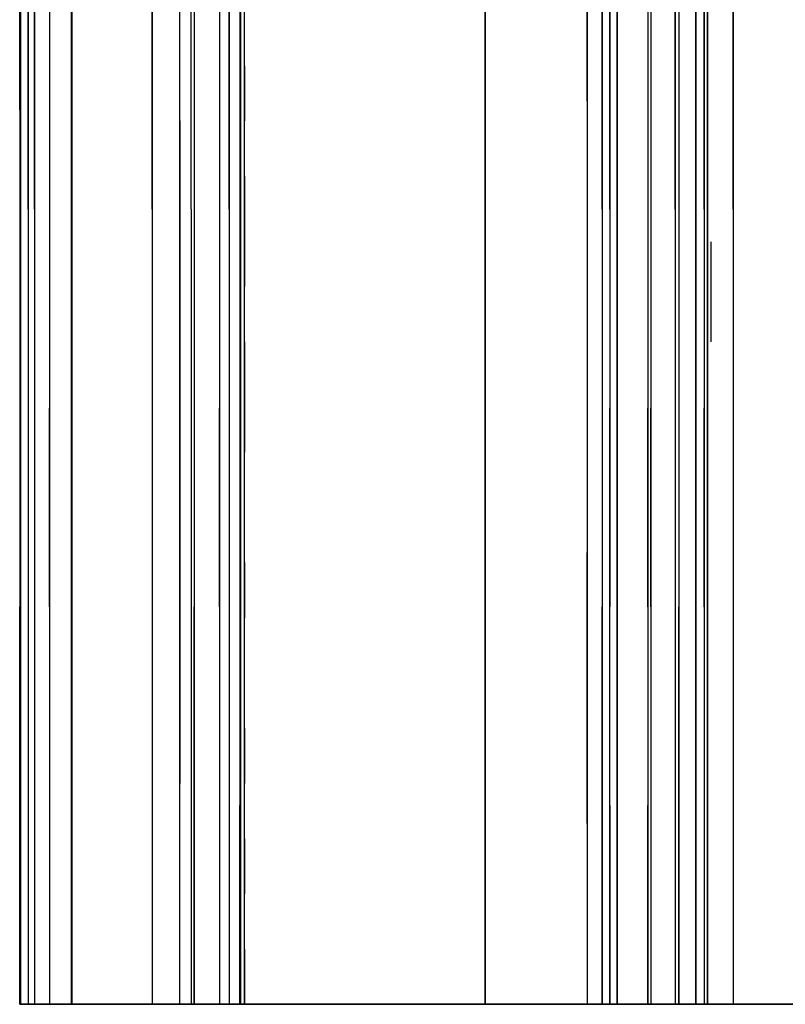
# Model space of a CAD drawing. Units: inches. Extents: x 0 to 200, y 0 to 720.
# Drawn here: x 70 to 74, y 552 to 558 of the extents above; entities that cross this region are included whole.
import ezdxf

# ---------------------------------------------------------------- set-up
doc = ezdxf.new("R2010")
doc.units = ezdxf.units.IN
doc.header["$MEASUREMENT"] = 0
doc.layers.add('Default', color=7, linetype='Continuous', true_color=0x000000)

# ---------------------------------------------------------------- blocks, each defined once
blk = doc.blocks.new('MarmiNaturalStone-AriannaEuropean-FrontView')
at = {"layer": 'Default'}
for p, q in [((69.6883, 37.5735), (69.6883, 31.5732)), ((69.6892, 36.9735), (69.6892, 37.5735)), ((69.692, 37.5735), (69.692, 31.5732)), ((69.6928, 37.5735), (69.6928, 36.3734)), ((69.6928, 37.5735), (69.6928, 36.3734)), ((69.7393, 36.3734), (69.7393, 37.5735)), ((69.7393, 37.5735), (69.7393, 36.3734)), ((69.7784, 36.3734), (69.7784, 37.5735)), ((69.7784, 37.5735), (69.7784, 36.3734)), ((69.8683, 37.5735), (69.8683, 31.5732)), ((69.8691, 37.5735), (69.8691, 36.3734)), ((69.8691, 37.5735), (69.8691, 36.3734)), ((70.0015, 31.5732), (70.0015, 37.5735)), ((70.0019, 31.5732), (70.0019, 37.5735)), ((70.0023, 36.3734), (70.0023, 37.5735)), ((70.0023, 37.5735), (70.0023, 36.3734)), ((70.488, 37.5735), (70.488, 31.5732)), ((70.4887, 36.3734), (70.4887, 37.5735)), ((70.4887, 36.3734), (70.4887, 37.5735)), ((70.6533, 37.5735), (70.6533, 31.5732)), ((70.6542, 36.9068), (70.6542, 37.5735)), ((70.7227, 36.3734), (70.7227, 37.5735)), ((70.7227, 36.3734), (70.7227, 37.5735)), ((70.7409, 37.5735), (70.7409, 31.5732)), ((70.7416, 37.5735), (70.7416, 36.3734)), ((70.7416, 37.5735), (70.7416, 36.3734)), ((70.8936, 37.5735), (70.8936, 31.5732)), ((70.8944, 37.5735), (70.8944, 36.3734)), ((70.8944, 37.5735), (70.8944, 36.3734)), ((70.9524, 37.5735), (70.9524, 31.5732)), ((70.9532, 36.3734), (70.9532, 37.5735)), ((70.9532, 36.3734), (70.9532, 37.5735)), ((71.0163, 37.5735), (71.0163, 36.3734)), ((71.0163, 37.5735), (71.0163, 36.3734)), ((71.0212, 37.5735), (71.0212, 31.5732)), ((71.022, 37.5735), (71.022, 36.3734)), ((71.022, 36.3734), (71.022, 37.5735)), ((71.0443, 31.5732), (71.0443, 37.5735)), ((71.0449, 37.2401), (71.0449, 37.5735)), ((72.4963, 37.5735), (72.4963, 31.5732)), ((72.4971, 37.5735), (72.4971, 36.3734)), ((72.4971, 36.3734), (72.4971, 37.5735)), ((73.1136, 37.5735), (73.1136, 31.5732)), ((73.1145, 37.028), (73.1145, 37.5735)), ((73.2031, 37.5735), (73.2031, 31.5732)), ((73.2038, 37.5735), (73.2038, 36.3734)), ((73.2038, 36.3734), (73.2038, 37.5735)), ((73.2494, 37.5735), (73.2494, 36.3734)), ((73.2494, 36.3734), (73.2494, 37.5735)), ((73.2928, 37.5735), (73.2928, 31.5732)), ((73.2936, 37.5735), (73.2936, 36.3734)), ((73.2936, 36.3734), (73.2936, 37.5735)), ((73.479, 37.5735), (73.479, 31.5732)), ((73.4798, 37.5735), (73.4798, 36.3734)), ((73.4798, 37.5735), (73.4798, 36.3734)), ((73.4974, 37.5735), (73.4974, 31.5732)), ((73.4982, 37.5735), (73.4982, 36.3734)), ((73.4982, 37.5735), (73.4982, 36.3734)), ((73.6447, 37.5735), (73.6447, 31.5732)), ((73.6454, 36.3734), (73.6454, 37.5735)), ((73.6454, 36.3734), (73.6454, 37.5735)), ((73.6677, 37.5735), (73.6677, 36.3734)), ((73.6677, 37.5735), (73.6677, 36.3734)), ((73.7684, 37.5735), (73.7684, 31.5732)), ((73.7691, 37.5735), (73.7691, 36.3734)), ((73.7691, 37.5735), (73.7691, 36.3734)), ((73.8191, 37.5735), (73.8191, 31.5732)), ((73.8199, 37.5735), (73.8199, 36.3734)), ((73.8199, 36.3734), (73.8199, 37.5735)), ((73.8389, 31.5732), (73.8389, 37.5735)), ((73.8394, 37.5735), (73.8394, 36.3734)), ((73.8394, 36.3734), (73.8394, 37.5735)), ((73.9942, 37.5735), (73.9942, 31.5732)), ((73.995, 37.5735), (73.995, 36.3734)), ((73.995, 36.3734), (73.995, 37.5735)), ((71.0449, 37.2401), (71.0449, 36.9068)), ((73.1145, 37.028), (73.1145, 36.4825)), ((69.6892, 36.9735), (69.6892, 36.3734)), ((70.6542, 36.9068), (70.6542, 36.2401)), ((71.0449, 36.5734), (71.0449, 36.9068)), ((71.0449, 36.5734), (71.0449, 36.2401)), ((73.1145, 36.4825), (73.1145, 35.937)), ((69.6892, 36.3734), (69.6892, 35.7734)), ((69.6928, 36.3734), (69.6928, 35.1734)), ((69.6928, 36.3734), (69.6928, 35.1734)), ((69.7393, 36.3734), (69.7393, 35.1734)), ((69.7393, 36.3734), (69.7393, 35.1734)), ((69.7784, 36.3734), (69.7784, 35.1734)), ((69.7784, 36.3734), (69.7784, 35.1734)), ((69.8691, 36.3734), (69.8691, 35.1734)), ((69.8691, 36.3734), (69.8691, 35.1734)), ((70.0023, 36.3734), (70.0023, 35.1734)), ((70.0023, 36.3734), (70.0023, 35.1734)), ((70.4887, 36.3734), (70.4887, 35.1734)), ((70.4887, 36.3734), (70.4887, 35.1734)), ((70.7227, 36.3734), (70.7227, 35.1734)), ((70.7227, 36.3734), (70.7227, 35.1734)), ((70.7416, 36.3734), (70.7416, 35.1734)), ((70.7416, 36.3734), (70.7416, 35.1734)), ((70.8944, 36.3734), (70.8944, 35.1734)), ((70.8944, 36.3734), (70.8944, 35.1734)), ((70.9532, 36.3734), (70.9532, 35.1734)), ((70.9532, 36.3734), (70.9532, 35.1734)), ((71.0163, 36.3734), (71.0163, 35.1734)), ((71.0163, 36.3734), (71.0163, 35.1734)), ((71.022, 35.1734), (71.022, 36.3734)), ((71.022, 36.3734), (71.022, 35.1734)), ((72.4971, 36.3734), (72.4971, 35.1734)), ((72.4971, 36.3734), (72.4971, 35.1734)), ((73.2038, 36.3734), (73.2038, 35.1734)), ((73.2038, 36.3734), (73.2038, 35.1734)), ((73.2494, 36.3734), (73.2494, 35.1734)), ((73.2494, 36.3734), (73.2494, 35.1734)), ((73.2936, 36.3734), (73.2936, 35.1734)), ((73.2936, 36.3734), (73.2936, 35.1734)), ((73.4798, 36.3734), (73.4798, 35.1734)), ((73.4798, 36.3734), (73.4798, 35.1734)), ((73.4982, 36.3734), (73.4982, 35.1734)), ((73.4982, 36.3734), (73.4982, 35.1734)), ((73.6454, 36.3734), (73.6454, 35.1734)), ((73.6454, 36.3734), (73.6454, 35.1734)), ((73.6677, 36.3734), (73.6677, 35.1734)), ((73.6677, 36.3734), (73.6677, 35.1734)), ((73.7691, 36.3734), (73.7691, 35.1734)), ((73.7691, 35.1734), (73.7691, 36.3734)), ((73.8199, 36.3734), (73.8199, 35.1734)), ((73.8199, 36.3734), (73.8199, 35.1734)), ((73.8394, 36.3734), (73.8394, 35.1734)), ((73.8394, 36.3734), (73.8394, 35.1734)), ((73.995, 36.3734), (73.995, 35.1734)), ((73.995, 36.3734), (73.995, 35.1734)), ((70.6542, 36.2401), (70.6542, 35.5734)), ((71.0449, 36.2401), (71.0449, 35.9067)), ((73.8626, 35.5732), (73.8626, 36.1757)), ((71.0449, 35.5734), (71.0449, 35.9067)), ((73.1145, 35.937), (73.1145, 35.3916)), ((69.6892, 35.7734), (69.6892, 35.1734)), ((70.6542, 35.5734), (70.6542, 34.9067)), ((71.0449, 35.5734), (71.0449, 35.24)), ((73.1145, 35.3916), (73.1145, 34.8461)), ((71.0449, 35.24), (71.0449, 34.9067)), ((69.6892, 35.1734), (69.6892, 34.5733)), ((69.6928, 35.1734), (69.6928, 33.9733)), ((69.6928, 35.1734), (69.6928, 33.9733)), ((69.7393, 35.1734), (69.7393, 33.9733)), ((69.7393, 35.1734), (69.7393, 33.9733)), ((69.7784, 35.1734), (69.7784, 33.9733)), ((69.7784, 35.1734), (69.7784, 33.9733)), ((69.8691, 35.1734), (69.8691, 33.9733)), ((69.8691, 33.9733), (69.8691, 35.1734)), ((70.0023, 35.1734), (70.0023, 33.9733)), ((70.0023, 33.9733), (70.0023, 35.1734)), ((70.4887, 35.1734), (70.4887, 33.9733)), ((70.4887, 35.1734), (70.4887, 33.9733)), ((70.7227, 35.1734), (70.7227, 33.9733)), ((70.7227, 35.1734), (70.7227, 33.9733)), ((70.7416, 35.1734), (70.7416, 33.9733)), ((70.7416, 35.1734), (70.7416, 33.9733)), ((70.8944, 33.9733), (70.8944, 35.1734)), ((70.8944, 33.9733), (70.8944, 35.1734)), ((70.9532, 35.1734), (70.9532, 33.9733)), ((70.9532, 35.1734), (70.9532, 33.9733)), ((71.0163, 35.1734), (71.0163, 33.9733)), ((71.0163, 35.1734), (71.0163, 33.9733)), ((71.022, 35.1734), (71.022, 33.9733)), ((71.022, 35.1734), (71.022, 33.9733)), ((72.4971, 35.1734), (72.4971, 33.9733)), ((72.4971, 35.1734), (72.4971, 33.9733)), ((73.2038, 35.1734), (73.2038, 33.9733)), ((73.2038, 35.1734), (73.2038, 33.9733)), ((73.2494, 35.1734), (73.2494, 33.9733)), ((73.2494, 33.9733), (73.2494, 35.1734)), ((73.2936, 35.1734), (73.2936, 33.9733)), ((73.2936, 35.1734), (73.2936, 33.9733)), ((73.4798, 33.9733), (73.4798, 35.1734)), ((73.4798, 35.1734), (73.4798, 33.9733)), ((73.4982, 33.9733), (73.4982, 35.1734)), ((73.4982, 35.1734), (73.4982, 33.9733)), ((73.6454, 35.1734), (73.6454, 33.9733)), ((73.6454, 35.1734), (73.6454, 33.9733)), ((73.6677, 35.1734), (73.6677, 33.9733)), ((73.6677, 35.1734), (73.6677, 33.9733)), ((73.7691, 33.9733), (73.7691, 35.1734)), ((73.7691, 35.1734), (73.7691, 33.9733)), ((73.8199, 33.9733), (73.8199, 35.1734)), ((73.8199, 35.1734), (73.8199, 33.9733)), ((73.8394, 33.9733), (73.8394, 35.1734)), ((73.8394, 35.1734), (73.8394, 33.9733)), ((73.995, 35.1734), (73.995, 33.9733)), ((73.995, 35.1734), (73.995, 33.9733)), ((70.6542, 34.9067), (70.6542, 34.24)), ((71.0449, 34.5733), (71.0449, 34.9067)), ((73.1145, 34.8461), (73.1145, 34.3006)), ((69.6892, 34.5733), (69.6892, 33.9733)), ((71.0449, 34.24), (71.0449, 34.5733)), ((73.1145, 33.7551), (73.1145, 34.3006)), ((70.6542, 34.24), (70.6542, 33.5733)), ((71.0449, 34.24), (71.0449, 33.9066)), ((69.6892, 33.3733), (69.6892, 33.9733)), ((69.6928, 32.7732), (69.6928, 33.9733)), ((69.6928, 33.9733), (69.6928, 32.7732)), ((69.7393, 33.9733), (69.7393, 32.7732)), ((69.7393, 33.9733), (69.7393, 32.7732)), ((69.7784, 33.9733), (69.7784, 32.7732)), ((69.7784, 33.9733), (69.7784, 32.7732)), ((69.8691, 33.9733), (69.8691, 32.7732)), ((69.8691, 33.9733), (69.8691, 32.7732)), ((70.0023, 33.9733), (70.0023, 32.7732)), ((70.0023, 33.9733), (70.0023, 32.7732)), ((70.4887, 33.9733), (70.4887, 32.7732)), ((70.4887, 33.9733), (70.4887, 32.7732)), ((70.7227, 33.9733), (70.7227, 32.7732)), ((70.7227, 33.9733), (70.7227, 32.7732)), ((70.7416, 32.7732), (70.7416, 33.9733)), ((70.7416, 33.9733), (70.7416, 32.7732)), ((70.8944, 33.9733), (70.8944, 32.7732)), ((70.8944, 33.9733), (70.8944, 32.7732)), ((70.9532, 33.9733), (70.9532, 32.7732)), ((70.9532, 33.9733), (70.9532, 32.7732)), ((71.0163, 33.9733), (71.0163, 32.7732)), ((71.0163, 33.9733), (71.0163, 32.7732)), ((71.022, 33.9733), (71.022, 32.7732)), ((71.022, 33.9733), (71.022, 32.7732)), ((72.4971, 32.7732), (72.4971, 33.9733)), ((72.4971, 33.9733), (72.4971, 32.7732)), ((73.2038, 32.7732), (73.2038, 33.9733)), ((73.2038, 33.9733), (73.2038, 32.7732)), ((73.2494, 32.7732), (73.2494, 33.9733)), ((73.2494, 32.7732), (73.2494, 33.9733)), ((73.2936, 33.9733), (73.2936, 32.7732)), ((73.2936, 33.9733), (73.2936, 32.7732)), ((73.4798, 33.9733), (73.4798, 32.7732)), ((73.4798, 33.9733), (73.4798, 32.7732)), ((73.4982, 33.9733), (73.4982, 32.7732)), ((73.4982, 33.9733), (73.4982, 32.7732)), ((73.6454, 33.9733), (73.6454, 32.7732)), ((73.6454, 33.9733), (73.6454, 32.7732)), ((73.6677, 33.9733), (73.6677, 32.7732)), ((73.6677, 32.7732), (73.6677, 33.9733)), ((73.7691, 33.9733), (73.7691, 32.7732)), ((73.7691, 33.9733), (73.7691, 32.7732)), ((73.8199, 33.9733), (73.8199, 32.7732)), ((73.8199, 33.9733), (73.8199, 32.7732)), ((73.8394, 33.9733), (73.8394, 32.7732)), ((73.8394, 32.7732), (73.8394, 33.9733)), ((73.995, 33.9733), (73.995, 32.7732)), ((73.995, 33.9733), (73.995, 32.7732)), ((71.0449, 33.5733), (71.0449, 33.9066)), ((73.1145, 33.2096), (73.1145, 33.7551)), ((70.6542, 33.5733), (70.6542, 32.9066)), ((71.0449, 33.2399), (71.0449, 33.5733)), ((69.6892, 32.7732), (69.6892, 33.3733)), ((71.0449, 33.2399), (71.0449, 32.9066)), ((73.1145, 32.6641), (73.1145, 33.2096)), ((70.6542, 32.2399), (70.6542, 32.9066)), ((71.0449, 32.5732), (71.0449, 32.9066)), ((69.6892, 32.1732), (69.6892, 32.7732)), ((69.6928, 31.5732), (69.6928, 32.7732)), ((69.6928, 32.7732), (69.6928, 31.5732)), ((69.7393, 32.7732), (69.7393, 31.5732)), ((69.7393, 32.7732), (69.7393, 31.5732)), ((69.7784, 32.7732), (69.7784, 31.5732)), ((69.7784, 32.7732), (69.7784, 31.5732)), ((69.8691, 32.7732), (69.8691, 31.5732)), ((69.8691, 32.7732), (69.8691, 31.5732)), ((70.0023, 32.7732), (70.0023, 31.5732)), ((70.0023, 31.5732), (70.0023, 32.7732)), ((70.4887, 32.7732), (70.4887, 31.5732)), ((70.4887, 32.7732), (70.4887, 31.5732)), ((70.7227, 32.7732), (70.7227, 31.5732)), ((70.7227, 32.7732), (70.7227, 31.5732)), ((70.7416, 31.5732), (70.7416, 32.7732)), ((70.7416, 32.7732), (70.7416, 31.5732)), ((70.8944, 32.7732), (70.8944, 31.5732)), ((70.8944, 32.7732), (70.8944, 31.5732)), ((70.9532, 32.7732), (70.9532, 31.5732)), ((70.9532, 32.7732), (70.9532, 31.5732)), ((71.0163, 32.7732), (71.0163, 31.5732)), ((71.0163, 31.5732), (71.0163, 32.7732)), ((71.022, 32.7732), (71.022, 31.5732)), ((71.022, 32.7732), (71.022, 31.5732)), ((72.4971, 31.5732), (72.4971, 32.7732)), ((72.4971, 32.7732), (72.4971, 31.5732)), ((73.2038, 31.5732), (73.2038, 32.7732)), ((73.2038, 32.7732), (73.2038, 31.5732)), ((73.2494, 31.5732), (73.2494, 32.7732)), ((73.2494, 32.7732), (73.2494, 31.5732)), ((73.2936, 32.7732), (73.2936, 31.5732)), ((73.2936, 32.7732), (73.2936, 31.5732)), ((73.4798, 31.5732), (73.4798, 32.7732)), ((73.4798, 32.7732), (73.4798, 31.5732)), ((73.4982, 32.7732), (73.4982, 31.5732)), ((73.4982, 32.7732), (73.4982, 31.5732)), ((73.6454, 32.7732), (73.6454, 31.5732)), ((73.6454, 32.7732), (73.6454, 31.5732)), ((73.6677, 32.7732), (73.6677, 31.5732)), ((73.6677, 31.5732), (73.6677, 32.7732)), ((73.7691, 32.7732), (73.7691, 31.5732)), ((73.7691, 31.5732), (73.7691, 32.7732)), ((73.8199, 32.7732), (73.8199, 31.5732)), ((73.8199, 32.7732), (73.8199, 31.5732)), ((73.8394, 32.7732), (73.8394, 31.5732)), ((73.8394, 31.5732), (73.8394, 32.7732)), ((73.995, 32.7732), (73.995, 31.5732)), ((73.995, 32.7732), (73.995, 31.5732)), ((73.1145, 32.6641), (73.1145, 32.1187)), ((71.0449, 32.5732), (71.0449, 32.2399)), ((70.6542, 31.5732), (70.6542, 32.2399)), ((71.0449, 31.9065), (71.0449, 32.2399)), ((69.6892, 31.5732), (69.6892, 32.1732)), ((73.1145, 32.1187), (73.1145, 31.5732)), ((71.0449, 31.9065), (71.0449, 31.5732)), ((69.6883, 31.5732), (70.488, 31.5732)), ((69.6903, 31.5732), (69.6892, 31.5732)), ((69.6892, 31.5732), (69.6928, 31.5732)), ((69.6903, 31.5732), (69.6892, 31.5732)), ((69.6892, 31.5732), (69.6928, 31.5732)), ((69.6959, 31.5732), (69.6903, 31.5732)), ((69.6959, 31.5732), (69.6903, 31.5732)), ((69.692, 31.5732), (69.7385, 31.5732)), ((69.6928, 31.5732), (69.6995, 31.5732)), ((69.6928, 31.5732), (69.6995, 31.5732)), ((69.7061, 31.5732), (69.6959, 31.5732)), ((69.7061, 31.5732), (69.6959, 31.5732)), ((69.6995, 31.5732), (69.7097, 31.5732)), ((69.6995, 31.5732), (69.7097, 31.5732)), ((69.7209, 31.5732), (69.7061, 31.5732)), ((69.7209, 31.5732), (69.7061, 31.5732)), ((69.7097, 31.5732), (69.723, 31.5732)), ((69.7097, 31.5732), (69.723, 31.5732)), ((69.74, 31.5732), (69.7209, 31.5732)), ((69.74, 31.5732), (69.7209, 31.5732)), ((69.7393, 31.5732), (69.723, 31.5732)), ((69.723, 31.5732), (69.7393, 31.5732)), ((69.7385, 31.5732), (69.7776, 31.5732)), ((69.7517, 31.5732), (69.7393, 31.5732)), ((69.7517, 31.5732), (69.7393, 31.5732)), ((69.7634, 31.5732), (69.74, 31.5732)), ((69.7634, 31.5732), (69.74, 31.5732)), ((69.7647, 31.5732), (69.7517, 31.5732)), ((69.7517, 31.5732), (69.7647, 31.5732)), ((69.7911, 31.5732), (69.7634, 31.5732)), ((69.7911, 31.5732), (69.7634, 31.5732)), ((69.7784, 31.5732), (69.7647, 31.5732)), ((69.7647, 31.5732), (69.7784, 31.5732)), ((69.7776, 31.5732), (69.8683, 31.5732)), ((69.8691, 31.5732), (69.7784, 31.5732)), ((69.8691, 31.5732), (69.7784, 31.5732)), ((69.8227, 31.5732), (69.7911, 31.5732)), ((69.8227, 31.5732), (69.7911, 31.5732)), ((69.8582, 31.5732), (69.8227, 31.5732)), ((69.8582, 31.5732), (69.8227, 31.5732)), ((69.8582, 31.5732), (69.8973, 31.5732)), ((69.8973, 31.5732), (69.8582, 31.5732)), ((70.0019, 31.5732), (69.8683, 31.5732)), ((69.8965, 31.5732), (69.8691, 31.5732)), ((69.8691, 31.5732), (69.8965, 31.5732)), ((69.9215, 31.5732), (69.8965, 31.5732)), ((69.9215, 31.5732), (69.8965, 31.5732)), ((69.9398, 31.5732), (69.8973, 31.5732)), ((69.9398, 31.5732), (69.8973, 31.5732)), ((69.9436, 31.5732), (69.9215, 31.5732)), ((69.9436, 31.5732), (69.9215, 31.5732)), ((69.9854, 31.5732), (69.9398, 31.5732)), ((69.9854, 31.5732), (69.9398, 31.5732)), ((69.9625, 31.5732), (69.9436, 31.5732)), ((69.9625, 31.5732), (69.9436, 31.5732)), ((69.978, 31.5732), (69.9625, 31.5732)), ((69.9625, 31.5732), (69.978, 31.5732)), ((69.9898, 31.5732), (69.978, 31.5732)), ((69.978, 31.5732), (69.9898, 31.5732)), ((70.0339, 31.5732), (69.9854, 31.5732)), ((70.0339, 31.5732), (69.9854, 31.5732)), ((69.9979, 31.5732), (69.9898, 31.5732)), ((69.9898, 31.5732), (69.9979, 31.5732)), ((70.0021, 31.5732), (69.9979, 31.5732)), ((69.9979, 31.5732), (70.0021, 31.5732)), ((70.0015, 31.5732), (77.8324, 31.5732)), ((70.0023, 31.5732), (70.0021, 31.5732)), ((70.0021, 31.5732), (70.0023, 31.5732)), ((70.0023, 31.5732), (71.121, 31.5732)), ((71.121, 31.5732), (70.0023, 31.5732)), ((70.085, 31.5732), (70.0339, 31.5732)), ((70.085, 31.5732), (70.0339, 31.5732)), ((70.1384, 31.5732), (70.085, 31.5732)), ((70.1384, 31.5732), (70.085, 31.5732)), ((70.1938, 31.5732), (70.1384, 31.5732)), ((70.1384, 31.5732), (70.1938, 31.5732)), ((70.2508, 31.5732), (70.1938, 31.5732)), ((70.1938, 31.5732), (70.2508, 31.5732)), ((70.3092, 31.5732), (70.2508, 31.5732)), ((70.2508, 31.5732), (70.3092, 31.5732)), ((70.3685, 31.5732), (70.3092, 31.5732)), ((70.3092, 31.5732), (70.3685, 31.5732)), ((70.4285, 31.5732), (70.3685, 31.5732)), ((70.3685, 31.5732), (70.4285, 31.5732)), ((70.4887, 31.5732), (70.4285, 31.5732)), ((70.4285, 31.5732), (70.4887, 31.5732)), ((70.488, 31.5732), (70.7219, 31.5732)), ((70.5368, 31.5732), (70.4887, 31.5732)), ((70.4887, 31.5732), (70.5368, 31.5732)), ((70.5845, 31.5732), (70.5368, 31.5732)), ((70.5368, 31.5732), (70.5845, 31.5732)), ((70.6315, 31.5732), (70.5845, 31.5732)), ((70.5845, 31.5732), (70.6315, 31.5732)), ((70.6776, 31.5732), (70.6315, 31.5732)), ((70.6315, 31.5732), (70.6776, 31.5732)), ((70.6533, 31.5732), (70.9524, 31.5732)), ((70.6554, 31.5732), (70.6542, 31.5732)), ((70.6542, 31.5732), (70.6576, 31.5732)), ((70.6554, 31.5732), (70.6542, 31.5732)), ((70.6542, 31.5732), (70.6576, 31.5732)), ((70.6611, 31.5732), (70.6554, 31.5732)), ((70.6611, 31.5732), (70.6554, 31.5732)), ((70.6576, 31.5732), (70.6655, 31.5732)), ((70.6576, 31.5732), (70.6655, 31.5732)), ((70.6714, 31.5732), (70.6611, 31.5732)), ((70.6714, 31.5732), (70.6611, 31.5732)), ((70.6655, 31.5732), (70.6779, 31.5732)), ((70.6655, 31.5732), (70.6779, 31.5732)), ((70.6861, 31.5732), (70.6714, 31.5732)), ((70.6861, 31.5732), (70.6714, 31.5732)), ((70.7227, 31.5732), (70.6776, 31.5732)), ((70.6776, 31.5732), (70.7227, 31.5732)), ((70.6779, 31.5732), (70.6948, 31.5732)), ((70.6779, 31.5732), (70.6948, 31.5732)), ((70.7053, 31.5732), (70.6861, 31.5732)), ((70.7053, 31.5732), (70.6861, 31.5732)), ((70.6948, 31.5732), (70.7161, 31.5732)), ((70.6948, 31.5732), (70.7161, 31.5732)), ((70.7288, 31.5732), (70.7053, 31.5732)), ((70.7288, 31.5732), (70.7053, 31.5732)), ((70.7161, 31.5732), (70.7416, 31.5732)), ((70.7161, 31.5732), (70.7416, 31.5732)), ((70.8936, 31.5732), (70.7219, 31.5732)), ((70.7792, 31.5732), (70.7227, 31.5732)), ((70.7792, 31.5732), (70.7227, 31.5732)), ((70.7565, 31.5732), (70.7288, 31.5732)), ((70.7565, 31.5732), (70.7288, 31.5732)), ((70.7409, 31.5732), (71.0156, 31.5732)), ((70.7416, 31.5732), (71.0163, 31.5732)), ((71.0163, 31.5732), (70.7416, 31.5732)), ((70.7883, 31.5732), (70.7565, 31.5732)), ((70.7565, 31.5732), (70.7883, 31.5732)), ((70.8365, 31.5732), (70.7792, 31.5732)), ((70.8365, 31.5732), (70.7792, 31.5732)), ((70.8241, 31.5732), (70.7883, 31.5732)), ((70.7883, 31.5732), (70.8241, 31.5732)), ((70.8636, 31.5732), (70.8241, 31.5732)), ((70.8241, 31.5732), (70.8636, 31.5732)), ((70.8944, 31.5732), (70.8365, 31.5732)), ((70.8365, 31.5732), (70.8944, 31.5732)), ((70.9067, 31.5732), (70.8636, 31.5732)), ((70.8636, 31.5732), (70.9067, 31.5732)), ((71.0212, 31.5732), (70.8936, 31.5732)), ((70.9301, 31.5732), (70.8944, 31.5732)), ((70.8944, 31.5732), (70.9301, 31.5732)), ((70.9532, 31.5732), (70.9067, 31.5732)), ((70.9067, 31.5732), (70.9532, 31.5732)), ((70.9633, 31.5732), (70.9301, 31.5732)), ((70.9301, 31.5732), (70.9633, 31.5732)), ((70.9524, 31.5732), (72.4963, 31.5732)), ((71.067, 31.5732), (70.9532, 31.5732)), ((70.9532, 31.5732), (71.067, 31.5732)), ((70.994, 31.5732), (70.9633, 31.5732)), ((70.9633, 31.5732), (70.994, 31.5732)), ((71.022, 31.5732), (70.994, 31.5732)), ((70.994, 31.5732), (71.022, 31.5732)), ((71.0443, 31.5732), (71.0156, 31.5732)), ((71.0163, 31.5732), (71.0297, 31.5732)), ((71.0297, 31.5732), (71.0163, 31.5732)), ((71.0338, 31.5732), (71.022, 31.5732)), ((71.022, 31.5732), (71.0338, 31.5732)), ((71.0297, 31.5732), (71.039, 31.5732)), ((71.039, 31.5732), (71.0297, 31.5732)), ((71.0415, 31.5732), (71.0338, 31.5732)), ((71.0338, 31.5732), (71.0415, 31.5732)), ((71.039, 31.5732), (71.0441, 31.5732)), ((71.0441, 31.5732), (71.039, 31.5732)), ((71.0449, 31.5732), (71.0415, 31.5732)), ((71.0415, 31.5732), (71.0449, 31.5732)), ((71.0441, 31.5732), (71.0449, 31.5732)), ((71.0449, 31.5732), (71.0441, 31.5732)), ((71.1838, 31.5732), (71.067, 31.5732)), ((71.067, 31.5732), (71.1838, 31.5732)), ((71.121, 31.5732), (72.2397, 31.5732)), ((71.121, 31.5732), (72.2397, 31.5732)), ((71.3035, 31.5732), (71.1838, 31.5732)), ((71.1838, 31.5732), (71.3035, 31.5732)), ((71.426, 31.5732), (71.3035, 31.5732)), ((71.3035, 31.5732), (71.426, 31.5732)), ((71.5512, 31.5732), (71.426, 31.5732)), ((71.426, 31.5732), (71.5512, 31.5732)), ((71.6791, 31.5732), (71.5512, 31.5732)), ((71.5512, 31.5732), (71.6791, 31.5732)), ((71.8096, 31.5732), (71.6791, 31.5732)), ((71.6791, 31.5732), (71.8096, 31.5732)), ((71.9425, 31.5732), (71.8096, 31.5732)), ((71.8096, 31.5732), (71.9425, 31.5732)), ((72.0778, 31.5732), (71.9425, 31.5732)), ((71.9425, 31.5732), (72.0778, 31.5732)), ((72.2154, 31.5732), (72.0778, 31.5732)), ((72.0778, 31.5732), (72.2154, 31.5732)), ((72.3552, 31.5732), (72.2154, 31.5732)), ((72.3552, 31.5732), (72.2154, 31.5732)), ((72.2397, 31.5732), (73.3584, 31.5732)), ((73.3584, 31.5732), (72.2397, 31.5732)), ((72.3552, 31.5732), (72.4971, 31.5732)), ((72.3552, 31.5732), (72.4971, 31.5732)), ((72.4963, 31.5732), (73.2928, 31.5732)), ((72.4971, 31.5732), (72.5538, 31.5732)), ((72.5538, 31.5732), (72.4971, 31.5732)), ((72.5538, 31.5732), (72.6124, 31.5732)), ((72.6124, 31.5732), (72.5538, 31.5732)), ((72.6124, 31.5732), (72.6727, 31.5732)), ((72.6727, 31.5732), (72.6124, 31.5732)), ((72.6727, 31.5732), (72.7342, 31.5732)), ((72.7342, 31.5732), (72.6727, 31.5732)), ((72.7342, 31.5732), (72.7968, 31.5732)), ((72.7968, 31.5732), (72.7342, 31.5732)), ((72.7968, 31.5732), (72.86, 31.5732)), ((72.86, 31.5732), (72.7968, 31.5732)), ((72.86, 31.5732), (72.9235, 31.5732)), ((72.9235, 31.5732), (72.86, 31.5732)), ((72.9235, 31.5732), (72.9871, 31.5732)), ((72.9235, 31.5732), (72.9871, 31.5732)), ((72.9871, 31.5732), (73.0503, 31.5732)), ((72.9871, 31.5732), (73.0503, 31.5732)), ((73.0503, 31.5732), (73.1129, 31.5732)), ((73.0503, 31.5732), (73.1129, 31.5732)), ((73.1129, 31.5732), (73.1745, 31.5732)), ((73.1129, 31.5732), (73.1745, 31.5732)), ((73.1136, 31.5732), (73.2486, 31.5732)), ((73.1157, 31.5732), (73.1145, 31.5732)), ((73.1145, 31.5732), (73.1181, 31.5732)), ((73.1157, 31.5732), (73.1145, 31.5732)), ((73.1145, 31.5732), (73.1181, 31.5732)), ((73.1214, 31.5732), (73.1157, 31.5732)), ((73.1157, 31.5732), (73.1214, 31.5732)), ((73.1181, 31.5732), (73.1263, 31.5732)), ((73.1181, 31.5732), (73.1263, 31.5732)), ((73.1318, 31.5732), (73.1214, 31.5732)), ((73.1214, 31.5732), (73.1318, 31.5732)), ((73.1263, 31.5732), (73.1391, 31.5732)), ((73.1263, 31.5732), (73.1391, 31.5732)), ((73.1468, 31.5732), (73.1318, 31.5732)), ((73.1318, 31.5732), (73.1468, 31.5732)), ((73.1391, 31.5732), (73.1563, 31.5732)), ((73.1391, 31.5732), (73.1563, 31.5732)), ((73.1661, 31.5732), (73.1468, 31.5732)), ((73.1468, 31.5732), (73.1661, 31.5732)), ((73.1563, 31.5732), (73.178, 31.5732)), ((73.1563, 31.5732), (73.178, 31.5732)), ((73.1898, 31.5732), (73.1661, 31.5732)), ((73.1661, 31.5732), (73.1898, 31.5732)), ((73.1745, 31.5732), (73.2349, 31.5732)), ((73.1745, 31.5732), (73.2349, 31.5732)), ((73.2038, 31.5732), (73.178, 31.5732)), ((73.178, 31.5732), (73.2038, 31.5732)), ((73.1898, 31.5732), (73.2177, 31.5732)), ((73.1898, 31.5732), (73.2177, 31.5732)), ((73.2031, 31.5732), (73.9942, 31.5732)), ((73.2272, 31.5732), (73.2038, 31.5732)), ((73.2272, 31.5732), (73.2038, 31.5732)), ((73.2177, 31.5732), (73.2494, 31.5732)), ((73.2177, 31.5732), (73.2494, 31.5732)), ((73.2543, 31.5732), (73.2272, 31.5732)), ((73.2543, 31.5732), (73.2272, 31.5732)), ((73.2349, 31.5732), (73.2936, 31.5732)), ((73.2349, 31.5732), (73.2936, 31.5732)), ((73.2486, 31.5732), (73.4974, 31.5732)), ((73.2494, 31.5732), (73.2777, 31.5732)), ((73.2494, 31.5732), (73.2777, 31.5732)), ((73.2848, 31.5732), (73.2543, 31.5732)), ((73.2848, 31.5732), (73.2543, 31.5732)), ((73.2777, 31.5732), (73.3088, 31.5732)), ((73.2777, 31.5732), (73.3088, 31.5732)), ((73.3186, 31.5732), (73.2848, 31.5732)), ((73.3186, 31.5732), (73.2848, 31.5732)), ((73.479, 31.5732), (73.2928, 31.5732)), ((73.2936, 31.5732), (73.4798, 31.5732)), ((73.2936, 31.5732), (73.4798, 31.5732)), ((73.3088, 31.5732), (73.3426, 31.5732)), ((73.3088, 31.5732), (73.3426, 31.5732)), ((73.3186, 31.5732), (73.3552, 31.5732)), ((73.3552, 31.5732), (73.3186, 31.5732)), ((73.3426, 31.5732), (73.3786, 31.5732)), ((73.3426, 31.5732), (73.3786, 31.5732)), ((73.3552, 31.5732), (73.3943, 31.5732)), ((73.3943, 31.5732), (73.3552, 31.5732)), ((73.3584, 31.5732), (74.4771, 31.5732)), ((74.4771, 31.5732), (73.3584, 31.5732)), ((73.3786, 31.5732), (73.4168, 31.5732)), ((73.3786, 31.5732), (73.4168, 31.5732)), ((73.3943, 31.5732), (73.4357, 31.5732)), ((73.4357, 31.5732), (73.3943, 31.5732)), ((73.4168, 31.5732), (73.4567, 31.5732)), ((73.4168, 31.5732), (73.4567, 31.5732)), ((73.4357, 31.5732), (73.4789, 31.5732)), ((73.4789, 31.5732), (73.4357, 31.5732)), ((73.4982, 31.5732), (73.4567, 31.5732)), ((73.4567, 31.5732), (73.4982, 31.5732)), ((73.4789, 31.5732), (73.5236, 31.5732)), ((73.5236, 31.5732), (73.4789, 31.5732)), ((73.6447, 31.5732), (73.479, 31.5732)), ((73.4798, 31.5732), (73.5336, 31.5732)), ((73.5336, 31.5732), (73.4798, 31.5732)), ((73.4974, 31.5732), (73.667, 31.5732)), ((73.4982, 31.5732), (73.6677, 31.5732)), ((73.6677, 31.5732), (73.4982, 31.5732)), ((73.5236, 31.5732), (73.5693, 31.5732)), ((73.5693, 31.5732), (73.5236, 31.5732)), ((73.5336, 31.5732), (73.5889, 31.5732)), ((73.5336, 31.5732), (73.5889, 31.5732)), ((73.5693, 31.5732), (73.6157, 31.5732)), ((73.5693, 31.5732), (73.6157, 31.5732)), ((73.6454, 31.5732), (73.5889, 31.5732)), ((73.5889, 31.5732), (73.6454, 31.5732)), ((73.6157, 31.5732), (73.6623, 31.5732)), ((73.6157, 31.5732), (73.6623, 31.5732)), ((73.7684, 31.5732), (73.6447, 31.5732)), ((73.6606, 31.5732), (73.6454, 31.5732)), ((73.6454, 31.5732), (73.6606, 31.5732)), ((73.6764, 31.5732), (73.6606, 31.5732)), ((73.6764, 31.5732), (73.6606, 31.5732)), ((73.7087, 31.5732), (73.6623, 31.5732)), ((73.6623, 31.5732), (73.7087, 31.5732)), ((73.8386, 31.5732), (73.667, 31.5732)), ((73.6677, 31.5732), (73.7006, 31.5732)), ((73.7006, 31.5732), (73.6677, 31.5732)), ((73.6924, 31.5732), (73.6764, 31.5732)), ((73.6924, 31.5732), (73.6764, 31.5732)), ((73.7083, 31.5732), (73.6924, 31.5732)), ((73.7083, 31.5732), (73.6924, 31.5732)), ((73.7006, 31.5732), (73.7307, 31.5732)), ((73.7307, 31.5732), (73.7006, 31.5732)), ((73.7234, 31.5732), (73.7083, 31.5732)), ((73.7234, 31.5732), (73.7083, 31.5732)), ((73.7546, 31.5732), (73.7087, 31.5732)), ((73.7087, 31.5732), (73.7546, 31.5732)), ((73.7374, 31.5732), (73.7234, 31.5732)), ((73.7374, 31.5732), (73.7234, 31.5732)), ((73.7307, 31.5732), (73.7578, 31.5732)), ((73.7578, 31.5732), (73.7307, 31.5732)), ((73.7499, 31.5732), (73.7374, 31.5732)), ((73.7499, 31.5732), (73.7374, 31.5732)), ((73.7606, 31.5732), (73.7499, 31.5732)), ((73.7606, 31.5732), (73.7499, 31.5732)), ((73.7994, 31.5732), (73.7546, 31.5732)), ((73.7546, 31.5732), (73.7994, 31.5732)), ((73.7578, 31.5732), (73.7814, 31.5732)), ((73.7814, 31.5732), (73.7578, 31.5732)), ((73.7691, 31.5732), (73.7606, 31.5732)), ((73.7691, 31.5732), (73.7606, 31.5732)), ((73.8191, 31.5732), (73.7684, 31.5732)), ((73.7876, 31.5732), (73.7691, 31.5732)), ((73.7691, 31.5732), (73.7876, 31.5732)), ((73.7814, 31.5732), (73.8013, 31.5732)), ((73.8013, 31.5732), (73.7814, 31.5732)), ((73.8023, 31.5732), (73.7876, 31.5732)), ((73.7876, 31.5732), (73.8023, 31.5732)), ((73.8428, 31.5732), (73.7994, 31.5732)), ((73.7994, 31.5732), (73.8428, 31.5732)), ((73.8013, 31.5732), (73.8172, 31.5732)), ((73.8172, 31.5732), (73.8013, 31.5732)), ((73.8131, 31.5732), (73.8023, 31.5732)), ((73.8023, 31.5732), (73.8131, 31.5732)), ((73.8199, 31.5732), (73.8131, 31.5732)), ((73.8131, 31.5732), (73.8199, 31.5732)), ((73.8172, 31.5732), (73.829, 31.5732)), ((73.829, 31.5732), (73.8172, 31.5732)), ((73.8389, 31.5732), (73.8191, 31.5732)), ((73.8295, 31.5732), (73.8199, 31.5732)), ((73.8199, 31.5732), (73.8295, 31.5732)), ((73.829, 31.5732), (73.8364, 31.5732)), ((73.8364, 31.5732), (73.829, 31.5732)), ((73.836, 31.5732), (73.8295, 31.5732)), ((73.8295, 31.5732), (73.836, 31.5732)), ((73.8393, 31.5732), (73.836, 31.5732)), ((73.836, 31.5732), (73.8393, 31.5732)), ((73.8364, 31.5732), (73.8394, 31.5732)), ((73.8394, 31.5732), (73.8364, 31.5732)), ((73.8394, 31.5732), (73.8393, 31.5732)), ((73.8393, 31.5732), (73.8394, 31.5732)), ((73.8844, 31.5732), (73.8428, 31.5732)), ((73.8428, 31.5732), (73.8844, 31.5732)), ((73.9239, 31.5732), (73.8844, 31.5732)), ((73.8844, 31.5732), (73.9239, 31.5732)), ((73.9609, 31.5732), (73.9239, 31.5732)), ((73.9239, 31.5732), (73.9609, 31.5732)), ((73.995, 31.5732), (73.9609, 31.5732)), ((73.9609, 31.5732), (73.995, 31.5732)), ((74.3095, 31.5732), (73.9942, 31.5732)), ((74.3103, 31.5732), (73.995, 31.5732)), ((73.995, 31.5732), (74.3103, 31.5732))]:
    blk.add_line(p, q, dxfattribs=at)

msp = doc.modelspace()

# ---------------------------------------------------------------- block references
at = {"layer": 'Default'}
msp.add_blockref('MarmiNaturalStone-AriannaEuropean-FrontView', (0, 520), dxfattribs=at)

doc.saveas('drawing.dxf')
